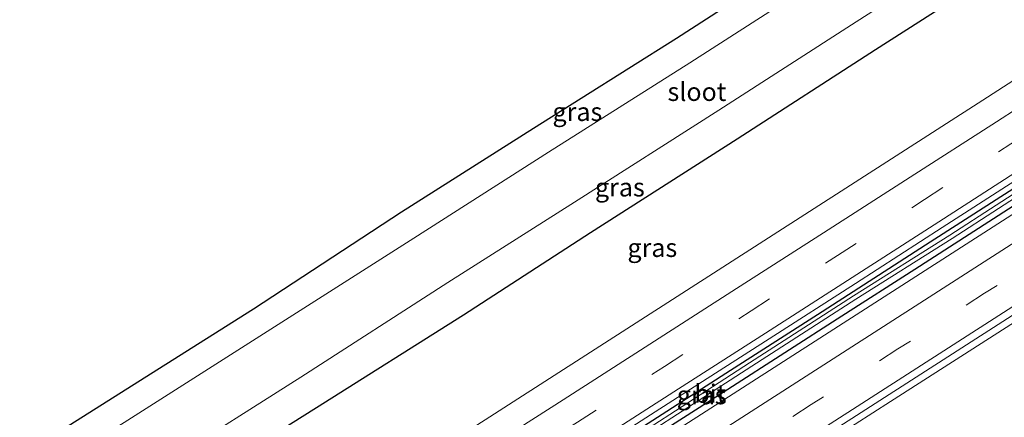
# Model space of a CAD drawing. Units: metres. Extents: x 149994 to 157238, y 488654 to 493750.
# Drawn here: x 150879 to 151013, y 489413 to 489467 of the extents above; entities that cross this region are included whole.
import ezdxf
from ezdxf.enums import TextEntityAlignment as Align

# ---------------------------------------------------------------- set-up
doc = ezdxf.new("R2010")
doc.units = ezdxf.units.M
doc.linetypes.add('VW-3-9_STREEP', pattern=[12, 3, -9])
for name, color, linetype, lineweight in [('B-ME-BV-GELEIDECONSTRUCTIE-GELEIDERAIL-L-B1', 213, 'BV-GELEIDERAIL', 18), ('B-ME-IE-GRASLAND-GV-B6', 93, 'Continuous', 18), ('B-ME-OG-WATER-GV-B6', 153, 'Continuous', 18), ('B-ME-VH-VERH_SOORT-BITUMEN-GV-B6', 8, 'IE-TERREINAFSCHEIDING-NATUURLIJK-HOUTWAL', 18), ('B-ME-VW-MARKERING-39STREEP-015-L-B1', 255, 'VW-3-9_STREEP', 18), ('B-ME-VW-MARKERING-STREEP-015-L-B1', 7, 'Continuous', 18)]:
    doc.layers.add(name, color=color, linetype=linetype, lineweight=lineweight)
doc.layers.add('B-ME-GW-INSTEEKWATERGANG-L-B1', color=10, linetype='Continuous')
doc.layers.add('B-ME-KG-KADASTRAAL-OPNAMEDTMGRENS-L-B1', color=10, linetype='Continuous')
doc.styles.add('NLCS-ISO', font='NLCS-ISO.TTF')
doc.linetypes.add('BV-GELEIDERAIL', pattern='A,10,-3,[108,NLCS.SHX,S=1,R=0,X=0,Y=0],-3', length=16)
doc.linetypes.add('IE-TERREINAFSCHEIDING-NATUURLIJK-HOUTWAL', pattern='A,7,-1.5,[67,NLCS.SHX,S=0.75,R=45,X=0,Y=0],-1.5,7,-1.5,[70,NLCS.SHX,S=0.75,R=0,X=0,Y=0],-1.5', length=20)

msp = doc.modelspace()

# ---------------------------------------------------------------- linework, layer by layer
at = {"layer": 'B-ME-BV-GELEIDECONSTRUCTIE-GELEIDERAIL-L-B1'}
msp.add_polyline3d([(151046.733, 489446.177, -2.695), (151041.9833, 489443.4555, -2.4246), (151037.499, 489440.886, -2.1692), (151034.2349, 489438.9956, -2.0068), (151030.659, 489436.877, -1.8784), (151027.3054, 489434.737, -1.8533), (151022.3301, 489431.5622, -1.8161), (151013.868, 489426.095, -1.805), (150997.037, 489415.281, -1.806), (150980.251, 489404.508, -1.777), (150966.79, 489395.842, -1.783), (150949.963, 489385.0515, -1.765), (150936.488, 489376.444, -1.766), (150919.618, 489365.69, -1.717), (150902.795, 489354.905, -1.714), (150885.969, 489344.17, -1.697), (150869.105, 489333.443, -1.673), (150852.249, 489322.71, -1.662), (150835.368, 489311.9762, -1.652), (150823.1744, 489304.2738, -1.6657)], dxfattribs=at)
at = {"layer": 'B-ME-GW-INSTEEKWATERGANG-L-B1'}
for points in [[(151120.8999, 489544.3137, -4.629), (151112.097, 489538.486, -4.612), (151092.795, 489525.804, -4.582), (151072.427, 489512.845, -4.649), (151053.752, 489500.808, -4.666), (151033.54, 489488.157, -4.788), (151014.791, 489475.788, -4.673), (150995.01, 489463.094, -4.698), (150976.202, 489450.984, -4.676), (150956.274, 489438.238, -4.671), (150939.002, 489427.008, -4.588), (150919.04, 489414.445, -4.619), (150901.032, 489403.074, -4.646), (150881.395, 489390.615, -4.652), (150862.368, 489378.146, -4.536), (150843.447, 489366.246, -4.587), (150824.139, 489354.057, -4.588), (150804.506, 489341.529, -4.575), (150802.1281, 489340.0483, -4.5786)], [(150815.4082, 489317.4747, -2.6722), (150819.9202, 489320.3378, -2.6814), (150834.1465, 489329.3729, -2.6829), (150848.9416, 489338.7794, -2.6915), (150862.9934, 489347.7231, -2.6806), (150875.2988, 489355.5628, -2.6478), (150888.4882, 489363.9738, -2.6571), (150901.4818, 489372.268, -2.6559), (150912.1554, 489379.0872, -2.7014), (150924.7878, 489387.1651, -2.7186), (150939.3736, 489396.5015, -2.7508), (150950.0422, 489403.3369, -2.7821), (150962.0614, 489411.0443, -2.8152), (150975.2826, 489419.5303, -2.8482), (150987.1034, 489427.1248, -2.854), (151002.444, 489436.9904, -2.8402), (151017.3331, 489446.5764, -2.8524), (151029.9625, 489454.716, -2.8805), (151044.6035, 489464.1618, -2.8669), (151060.2919, 489474.2947, -2.8654)], [(151055.1246, 489468.3322, -2.8462), (151042.3314, 489460.1939, -2.8368), (151030.6174, 489452.7124, -2.8282), (151022.3721, 489447.4291, -2.8221), (151010.3807, 489439.7203, -2.8132), (151000.3366, 489433.2563, -2.8058), (150990.4056, 489426.8698, -2.7985), (150974.9402, 489416.9337, -2.787), (150958.5154, 489406.3938, -2.7749), (150942.7044, 489396.2598, -2.7632), (150930.0759, 489388.1743, -2.7539), (150909.0207, 489374.7105, -2.7383), (150894.7894, 489365.6223, -2.7278), (150882.9473, 489358.0672, -2.7191), (150867.7077, 489348.3543, -2.7078), (150857.2977, 489341.7259, -2.7002), (150845.7975, 489334.4093, -2.6917), (150830.932, 489324.9611, -2.6807), (150816.423, 489315.7498, -2.6718)]]:
    msp.add_polyline3d(points, dxfattribs=at)
at = {"layer": 'B-ME-IE-GRASLAND-GV-B6'}
for points in [[(150976.202, 489450.984, -4.676), (150995.01, 489463.094, -4.698), (151014.791, 489475.788, -4.673), (151033.54, 489488.157, -4.788), (151053.752, 489500.808, -4.666), (151072.427, 489512.845, -4.649), (151092.795, 489525.804, -4.582), (151112.097, 489538.486, -4.612), (151120.8999, 489544.3137, -4.629)], [(150954.088, 489442.377, -6.137), (150973.709, 489454.893, -6.154), (150992.365, 489466.927, -6.146), (151012.329, 489479.748, -6.163)], [(150797.502, 489355.997, -5.093), (150816.667, 489368.096, -5.107), (150835.38, 489380.192, -5.047), (150854.287, 489392.105, -5.1), (150872.597, 489403.961, -5.014), (150892.207, 489416.333, -5.097), (150910.484, 489427.9, -5.076), (150930.592, 489441.059, -5.001), (150948.523, 489452.442, -4.952), (150967.958, 489464.69, -4.979), (150986.326, 489476.6, -4.964)], [(151014.791, 489475.788, -4.673), (150995.01, 489463.094, -4.698), (150976.202, 489450.984, -4.676), (150956.274, 489438.238, -4.671), (150939.002, 489427.008, -4.588), (150919.04, 489414.445, -4.619), (150901.032, 489403.074, -4.646), (150881.395, 489390.615, -4.652), (150862.368, 489378.146, -4.536), (150843.447, 489366.246, -4.587), (150824.139, 489354.057, -4.588), (150804.506, 489341.529, -4.575)], [(150988.483, 489473.387, -6.14), (150969.756, 489461.345, -6.156), (150950.583, 489449.18, -6.155), (150932.274, 489437.514, -6.14)], [(151033.0889, 489471.4209, -3.1016), (151021.3313, 489463.8406, -3.0987), (151009.5707, 489456.2691, -3.0764), (150997.8042, 489448.6943, -3.0747), (150986.0382, 489441.1197, -3.105), (150974.2677, 489433.5541, -3.0873), (150962.4955, 489425.9864, -3.0683), (150950.706, 489418.4155, -3.0286), (150938.9334, 489410.8535, -2.9956), (150927.1507, 489403.2802, -2.9643), (150915.3954, 489395.7428, -2.9412), (150903.6127, 489388.2172, -2.9019), (150891.825, 489380.6933, -2.8825), (150880.0253, 489373.1624, -2.8951), (150868.2267, 489365.6389, -2.8888), (150856.4299, 489358.1193, -2.9125), (150844.6264, 489350.6049, -2.9156), (150832.8159, 489343.091, -2.9191), (150821.0075, 489335.5862, -2.9095), (150809.1721, 489328.0748, -2.89), (150802.1281, 489340.0483, -4.5786)], [(150830.932, 489324.9611, -2.6807), (150816.423, 489315.7498, -2.6718), (150816.0568, 489316.3722, -2.8382), (150823.5893, 489321.1821, -2.8451), (150836.9986, 489329.687, -2.8532), (150850.617, 489338.3251, -2.8602), (150866.3061, 489348.2075, -2.857), (150881.5029, 489357.768, -2.8507), (150897.7389, 489368.0833, -2.8565), (150913.3729, 489378.2183, -2.8889), (150926.5026, 489386.6448, -2.9029), (150940.3021, 489395.5524, -2.9235), (150954.7114, 489404.9005, -2.9503), (150967.3207, 489413.0664, -2.9705), (150978.1821, 489420.0962, -2.9865), (150992.318, 489429.1926, -2.9987), (151005.401, 489437.4472, -2.9857), (151017.9972, 489445.6101, -3.0032), (151029.826, 489453.2762, -3.0234), (151040.9372, 489460.3686, -3.0308), (151055.7621, 489469.7794, -3.0389)], [(151055.1246, 489468.3322, -2.8462), (151042.3314, 489460.1939, -2.8368), (151030.6174, 489452.7124, -2.8282), (151022.3721, 489447.4291, -2.8221), (151010.3807, 489439.7203, -2.8132), (151000.3366, 489433.2563, -2.8058), (150990.4056, 489426.8698, -2.7985), (150974.9402, 489416.9337, -2.787), (150958.5154, 489406.3938, -2.7749), (150942.7044, 489396.2598, -2.7632), (150930.0759, 489388.1743, -2.7539), (150909.0207, 489374.7105, -2.7383), (150894.7894, 489365.6223, -2.7278), (150882.9473, 489358.0672, -2.7191), (150867.7077, 489348.3543, -2.7078), (150857.2977, 489341.7259, -2.7002), (150845.7975, 489334.4093, -2.6917), (150830.932, 489324.9611, -2.6807)], [(150830.932, 489324.9611, -2.6807), (150845.7975, 489334.4093, -2.6917), (150857.2977, 489341.7259, -2.7002), (150867.7077, 489348.3543, -2.7078), (150882.9473, 489358.0672, -2.7191), (150894.7894, 489365.6223, -2.7278), (150909.0207, 489374.7105, -2.7383), (150930.0759, 489388.1743, -2.7539), (150942.7044, 489396.2598, -2.7632), (150958.5154, 489406.3938, -2.7749), (150974.9402, 489416.9337, -2.787), (150990.4056, 489426.8698, -2.7985), (151000.3366, 489433.2563, -2.8058), (151010.3807, 489439.7203, -2.8132), (151022.3721, 489447.4291, -2.8221), (151030.6174, 489452.7124, -2.8282), (151042.3314, 489460.1939, -2.8368), (151055.1246, 489468.3322, -2.8462)], [(150804.506, 489341.529, -4.575), (150824.139, 489354.057, -4.588), (150843.447, 489366.246, -4.587), (150862.368, 489378.146, -4.536), (150881.395, 489390.615, -4.652), (150901.032, 489403.074, -4.646), (150919.04, 489414.445, -4.619), (150939.002, 489427.008, -4.588), (150956.274, 489438.238, -4.671), (150976.202, 489450.984, -4.676)], [(151017.7111, 489446.0675, -3.0032), (151005.1149, 489437.9046, -2.9857), (150992.0319, 489429.65, -2.9987), (150977.896, 489420.5535, -2.9865), (150967.0347, 489413.5237, -2.9705), (150954.4254, 489405.3579, -2.9503), (150940.016, 489396.0097, -2.9235), (150926.2166, 489387.1022, -2.9029), (150913.0869, 489378.6756, -2.8889), (150897.4528, 489368.5406, -2.8565), (150881.2168, 489358.2253, -2.8507), (150866.02, 489348.6649, -2.857)], [(150874.4317, 489355.9074, -2.6184), (150886.2322, 489363.4111, -2.6137), (150898.0295, 489370.94, -2.6221), (150909.8241, 489378.4736, -2.654), (150921.6175, 489386.0265, -2.6683), (150933.404, 489393.5657, -2.6929), (150945.1934, 489401.1127, -2.7306), (150956.9756, 489408.6667, -2.7662), (150968.755, 489416.2156, -2.8003), (150980.5316, 489423.7849, -2.8216), (150992.3047, 489431.3524, -2.8251), (151004.0757, 489438.9292, -2.8086), (151015.8423, 489446.5082, -2.8124)], [(150875.2988, 489355.5628, -2.6478), (150888.4882, 489363.9738, -2.6571), (150901.4818, 489372.268, -2.6559), (150912.1554, 489379.0872, -2.7014), (150924.7878, 489387.1651, -2.7186), (150939.3736, 489396.5015, -2.7508), (150950.0422, 489403.3369, -2.7821), (150962.0614, 489411.0443, -2.8152), (150975.2826, 489419.5303, -2.8482), (150987.1034, 489427.1248, -2.854), (151002.444, 489436.9904, -2.8402), (151017.3331, 489446.5764, -2.8524)], [(151017.3331, 489446.5764, -2.8524), (151002.444, 489436.9904, -2.8402), (150987.1034, 489427.1248, -2.854), (150975.2826, 489419.5303, -2.8482), (150962.0614, 489411.0443, -2.8152), (150950.0422, 489403.3369, -2.7821), (150939.3736, 489396.5015, -2.7508), (150924.7878, 489387.1651, -2.7186), (150912.1554, 489379.0872, -2.7014), (150901.4818, 489372.268, -2.6559), (150888.4882, 489363.9738, -2.6571), (150875.2988, 489355.5628, -2.6478)], [(151017.8236, 489443.4468, -2.7993), (151006.0451, 489435.8798, -2.7906), (150994.2728, 489428.313, -2.7831), (150982.4972, 489420.7403, -2.7815), (150970.7195, 489413.168, -2.7695), (150958.9393, 489405.6073, -2.7605), (150947.1541, 489398.0548, -2.7471), (150935.3673, 489390.5065, -2.7384), (150923.577, 489382.9831, -2.7359), (150911.7619, 489375.4435, -2.7208), (150899.9657, 489367.9132, -2.7188), (150888.1668, 489360.3738, -2.7062), (150876.3652, 489352.8393, -2.69), (150864.5605, 489345.3364, -2.6743), (150852.7518, 489337.8381, -2.6729), (150840.9405, 489330.3421, -2.6603), (150829.1267, 489322.8378, -2.6456), (150817.3096, 489315.3393, -2.6384), (150816.8397, 489315.0414, -2.6383), (150816.423, 489315.7498, -2.6718), (150830.932, 489324.9611, -2.6807)], [(150801.901, 489345.731, -6.146), (150821.548, 489358.074, -6.141), (150840.882, 489370.513, -6.153), (150859.923, 489382.523, -6.142), (150878.766, 489394.467, -6.152), (150898.484, 489406.906, -6.142), (150916.918, 489418.602, -6.148), (150936.876, 489431.457, -6.138), (150954.088, 489442.377, -6.137)], [(150932.274, 489437.514, -6.14), (150912.365, 489424.825, -6.152), (150893.925, 489413.055, -6.156), (150874.656, 489400.882, -6.156), (150856.434, 489389.297, -6.15), (150837.274, 489377.234, -6.138), (150818.333, 489365.174, -6.143), (150799.198, 489352.9, -6.168)], [(150823.5415, 489305.5224, -2.3983), (150835.3626, 489313.0405, -2.3919), (150847.1811, 489320.5683, -2.3839), (150859.0039, 489328.0843, -2.4004), (150870.7896, 489335.5618, -2.4127), (150876.5331, 489339.2153, -2.4185), (150882.5986, 489343.0799, -2.4247), (150894.4046, 489350.5937, -2.4432), (150906.2074, 489358.128, -2.4628), (150918.008, 489365.6645, -2.4669), (150929.8037, 489373.2352, -2.4862), (150941.5976, 489380.7823, -2.4952), (150953.3885, 489388.3341, -2.5039), (150965.1763, 489395.8906, -2.5), (150976.9607, 489403.4585, -2.5149), (150988.7425, 489411.0245, -2.528), (151000.5213, 489418.5886, -2.5436), (151012.297, 489426.1537, -2.5576), (151024.0706, 489433.7204, -2.5666)]]:
    msp.add_polyline3d(points, dxfattribs=at)
at = {"layer": 'B-ME-KG-KADASTRAAL-OPNAMEDTMGRENS-L-B1'}
msp.add_polyline3d([(150794.0489, 489353.7812, -5.0986), (150797.502, 489355.997, -5.093), (150816.667, 489368.096, -5.107), (150835.38, 489380.192, -5.047), (150854.287, 489392.105, -5.1), (150872.597, 489403.961, -5.014), (150892.207, 489416.333, -5.097), (150910.484, 489427.9, -5.076), (150930.592, 489441.059, -5.001), (150948.523, 489452.442, -4.952), (150967.958, 489464.69, -4.979), (150986.326, 489476.6, -4.964), (151005.523, 489488.89, -4.981), (151024.884, 489501.213, -5.014), (151044.098, 489513.663, -4.977), (151062.727, 489525.818, -4.966), (151082.396, 489538.543, -5.014), (151101.18, 489550.672, -5.03), (151113.2979, 489558.5809, -5.0648)], dxfattribs=at)
at = {"layer": 'B-ME-OG-WATER-GV-B6'}
for points in [[(151124.2288, 489513.4494, -3.0625), (151115.0554, 489507.573, -3.0694), (151098.1788, 489496.8389, -3.0746), (151074.0218, 489481.5141, -3.072), (151055.7621, 489469.7794, -3.0389), (151040.9372, 489460.3686, -3.0308), (151029.826, 489453.2762, -3.0234), (151017.9972, 489445.6101, -3.0032), (151005.401, 489437.4472, -2.9857), (150992.318, 489429.1926, -2.9987), (150978.1821, 489420.0962, -2.9865), (150967.3207, 489413.0664, -2.9705), (150954.7114, 489404.9005, -2.9503), (150940.3021, 489395.5524, -2.9235), (150926.5026, 489386.6448, -2.9029), (150913.3729, 489378.2183, -2.8889), (150897.7389, 489368.0833, -2.8565), (150881.5029, 489357.768, -2.8507), (150866.3061, 489348.2075, -2.857)], [(151012.329, 489479.748, -6.163), (150992.365, 489466.927, -6.146), (150973.709, 489454.893, -6.154), (150954.088, 489442.377, -6.137), (150936.876, 489431.457, -6.138), (150916.918, 489418.602, -6.148), (150898.484, 489406.906, -6.142), (150878.766, 489394.467, -6.152), (150859.923, 489382.523, -6.142), (150840.882, 489370.513, -6.153), (150821.548, 489358.074, -6.141), (150801.901, 489345.731, -6.146)], [(150932.274, 489437.514, -6.14), (150950.583, 489449.18, -6.155), (150969.756, 489461.345, -6.156), (150988.483, 489473.387, -6.14)], [(150866.3061, 489348.2075, -2.857), (150850.617, 489338.3251, -2.8602), (150836.9986, 489329.687, -2.8532), (150823.5893, 489321.1821, -2.8451), (150816.0568, 489316.3722, -2.8382), (150815.7831, 489316.8374, -2.8382), (150823.3033, 489321.6394, -2.8451), (150836.7125, 489330.1444, -2.8532), (150850.3309, 489338.7825, -2.8602), (150866.02, 489348.6649, -2.857), (150881.2168, 489358.2253, -2.8507), (150897.4528, 489368.5406, -2.8565), (150913.0869, 489378.6756, -2.8889), (150926.2166, 489387.1022, -2.9029), (150940.016, 489396.0097, -2.9235), (150954.4254, 489405.3579, -2.9503), (150967.0347, 489413.5237, -2.9705), (150977.896, 489420.5535, -2.9865), (150992.0319, 489429.65, -2.9987), (151005.1149, 489437.9046, -2.9857), (151017.7111, 489446.0675, -3.0032), (151029.5399, 489453.7335, -3.0234), (151040.6512, 489460.8259, -3.0308), (151055.476, 489470.2367, -3.0389)], [(150799.198, 489352.9, -6.168), (150818.333, 489365.174, -6.143), (150837.274, 489377.234, -6.138), (150856.434, 489389.297, -6.15), (150874.656, 489400.882, -6.156), (150893.925, 489413.055, -6.156), (150912.365, 489424.825, -6.152), (150932.274, 489437.514, -6.14)]]:
    msp.add_polyline3d(points, dxfattribs=at)
at = {"layer": 'B-ME-VH-VERH_SOORT-BITUMEN-GV-B6'}
for points in [[(151121.6081, 489514.9129, -2.753), (151109.867, 489507.2945, -2.7745), (151098.1267, 489499.6819, -2.8043), (151086.3822, 489492.0733, -2.8462), (151074.6317, 489484.4571, -2.849), (151062.8818, 489476.8527, -2.8253), (151051.1255, 489469.254, -2.8071), (151039.3681, 489461.671, -2.8233), (151027.6069, 489454.0908, -2.8311), (151015.8423, 489446.5082, -2.8124), (151004.0757, 489438.9292, -2.8086), (150992.3047, 489431.3524, -2.8251), (150980.5316, 489423.7849, -2.8216), (150968.755, 489416.2156, -2.8003), (150956.9756, 489408.6667, -2.7662), (150945.1934, 489401.1127, -2.7306), (150933.404, 489393.5657, -2.6929), (150921.6175, 489386.0265, -2.6683), (150909.8241, 489378.4736, -2.654), (150898.0295, 489370.94, -2.6221), (150886.2322, 489363.4111, -2.6137)], [(150868.2267, 489365.6389, -2.8888), (150880.0253, 489373.1624, -2.8951), (150891.825, 489380.6933, -2.8825), (150903.6127, 489388.2172, -2.9019), (150915.3954, 489395.7428, -2.9412), (150927.1507, 489403.2802, -2.9643), (150938.9334, 489410.8535, -2.9956), (150950.706, 489418.4155, -3.0286), (150962.4955, 489425.9864, -3.0683), (150974.2677, 489433.5541, -3.0873), (150986.0382, 489441.1197, -3.105), (150997.8042, 489448.6943, -3.0747), (151009.5707, 489456.2691, -3.0764), (151021.3313, 489463.8406, -3.0987)], [(150822.7395, 489305.0129, -2.3994), (150816.8397, 489315.0414, -2.6383), (150817.3096, 489315.3393, -2.6384), (150829.1267, 489322.8378, -2.6456), (150840.9405, 489330.3421, -2.6603), (150852.7518, 489337.8381, -2.6729), (150864.5605, 489345.3364, -2.6743), (150876.3652, 489352.8393, -2.69), (150888.1668, 489360.3738, -2.7062), (150899.9657, 489367.9132, -2.7188), (150911.7619, 489375.4435, -2.7208), (150923.577, 489382.9831, -2.7359), (150935.3673, 489390.5065, -2.7384), (150947.1541, 489398.0548, -2.7471), (150958.9393, 489405.6073, -2.7605), (150970.7195, 489413.168, -2.7695), (150982.4972, 489420.7403, -2.7815), (150994.2728, 489428.313, -2.7831), (151006.0451, 489435.8798, -2.7906), (151017.8236, 489443.4468, -2.7993)], [(151024.0706, 489433.7204, -2.5666), (151012.297, 489426.1537, -2.5576), (151000.5213, 489418.5886, -2.5436), (150988.7425, 489411.0245, -2.528), (150976.9607, 489403.4585, -2.5149), (150965.1763, 489395.8906, -2.5), (150953.3885, 489388.3341, -2.5039), (150941.5976, 489380.7823, -2.4952), (150929.8037, 489373.2352, -2.4862), (150918.008, 489365.6645, -2.4669), (150906.2074, 489358.128, -2.4628), (150894.4046, 489350.5937, -2.4432), (150882.5986, 489343.0799, -2.4247), (150876.5331, 489339.2153, -2.4185), (150870.7896, 489335.5618, -2.4127), (150859.0039, 489328.0843, -2.4004), (150847.1811, 489320.5683, -2.3839), (150835.3626, 489313.0405, -2.3919), (150823.5415, 489305.5224, -2.3983)]]:
    msp.add_polyline3d(points, dxfattribs=at)
at = {"layer": 'B-ME-VW-MARKERING-39STREEP-015-L-B1'}
for points in [[(150812.7308, 489322.0257, -2.669), (150812.9619, 489322.1723, -2.6692), (150824.7811, 489329.6707, -2.6865), (150836.5847, 489337.1711, -2.7035), (150848.4045, 489344.6922, -2.7034), (150860.2009, 489352.1969, -2.6879), (150872.0067, 489359.7185, -2.6692), (150883.8023, 489367.2372, -2.6698), (150895.5873, 489374.7654, -2.6678), (150907.3968, 489382.3108, -2.7028), (150919.1814, 489389.8442, -2.7298), (150930.9695, 489397.3871, -2.7541), (150942.749, 489404.9332, -2.7837), (150954.5317, 489412.4878, -2.8235), (150966.3129, 489420.0456, -2.8598), (150978.0919, 489427.605, -2.8719), (150989.8307, 489435.1427, -2.884), (151001.6436, 489442.7439, -2.8627), (151013.3859, 489450.3084, -2.8731), (151025.1578, 489457.8961, -2.8891), (151036.9291, 489465.4924, -2.8913), (151048.6836, 489473.0664, -2.8755)], [(151068.8262, 489467.6721, -2.6425), (151057.0032, 489460.1743, -2.6315), (151045.1892, 489452.6623, -2.6183), (151033.3882, 489445.13, -2.6082), (151021.6064, 489437.5652, -2.5987), (151009.8315, 489429.9973, -2.5923), (150998.0514, 489422.4262, -2.5721), (150986.2748, 489414.8592, -2.5595), (150974.497, 489407.2961, -2.5518), (150962.7115, 489399.7341, -2.5424), (150950.9231, 489392.182, -2.5413), (150939.1345, 489384.6303, -2.5288), (150927.3421, 489377.0845, -2.5246), (150915.5451, 489369.5458, -2.511), (150903.745, 489362.0121, -2.5073), (150891.9421, 489354.4827, -2.486), (150880.1392, 489346.9534, -2.4699), (150868.336, 489339.4244, -2.4514), (150856.5274, 489331.9041, -2.4417), (150844.7163, 489324.3876, -2.4371), (150832.8986, 489316.8815, -2.4318), (150821.0794, 489309.3776, -2.4303), (150820.4183, 489308.9585, -2.4305)]]:
    msp.add_polyline3d(points, dxfattribs=at)
at = {"layer": 'B-ME-VW-MARKERING-STREEP-015-L-B1'}
for points in [[(151082.5847, 489472.0984, -2.5771), (151070.7452, 489464.6309, -2.5743), (151058.9277, 489457.1488, -2.562), (151047.1268, 489449.6402, -2.5453), (151035.3313, 489442.1027, -2.5366), (151023.5495, 489434.5397, -2.521), (151011.7771, 489426.9744, -2.5078), (150999.9857, 489419.3951, -2.4815), (150988.2222, 489411.8373, -2.4774), (150976.4322, 489404.2619, -2.4696), (150964.647, 489396.716, -2.4565), (150952.8571, 489389.1638, -2.4503), (150941.0695, 489381.6218, -2.4443), (150929.2742, 489374.0714, -2.4325), (150917.4756, 489366.5257, -2.4224), (150905.6719, 489358.9892, -2.4104), (150893.8728, 489351.4571, -2.4027), (150882.0672, 489343.9263, -2.3808), (150870.2609, 489336.4059, -2.3584), (150858.4495, 489328.8842, -2.3546), (150846.6386, 489321.36, -2.348), (150834.8201, 489313.8557, -2.3436), (150822.9965, 489306.3544, -2.3503), (150822.2346, 489305.8713, -2.3507)], [(150814.5646, 489318.9086, -2.585), (150814.8955, 489319.1186, -2.5855), (150826.7223, 489326.6218, -2.5999), (150838.5236, 489334.1261, -2.615), (150850.3392, 489341.6265, -2.6151), (150862.1379, 489349.1488, -2.5973), (150873.9501, 489356.6773, -2.5744), (150885.745, 489364.1947, -2.5843), (150897.5463, 489371.7226, -2.5806), (150909.3383, 489379.2533, -2.6116), (150921.1307, 489386.7991, -2.6394), (150932.909, 489394.336, -2.6561), (150944.7081, 489401.8957, -2.6885), (150956.4729, 489409.4359, -2.7266), (150968.2539, 489417.0006, -2.7612), (150980.0364, 489424.5632, -2.7805), (150991.8143, 489432.1362, -2.7913), (151003.59, 489439.7, -2.7772), (151015.3543, 489447.2731, -2.7741), (151027.1177, 489454.856, -2.7969), (151038.8792, 489462.4482, -2.8017), (151050.6359, 489470.0418, -2.7829)], [(151066.8824, 489470.7425, -2.7146), (151055.0523, 489463.2436, -2.7036), (151043.2372, 489455.7273, -2.694), (151031.4325, 489448.1891, -2.6868), (151019.6459, 489440.6232, -2.68), (151007.8614, 489433.0477, -2.6714), (150996.0889, 489425.4814, -2.6578), (150984.3153, 489417.9157, -2.6575), (150972.5333, 489410.3477, -2.6447), (150960.7552, 489402.7851, -2.6349), (150948.9707, 489395.2279, -2.6277), (150937.1851, 489387.6785, -2.6138), (150925.3906, 489380.1362, -2.609), (150913.5965, 489372.5976, -2.5987), (150901.7967, 489365.0628, -2.594), (150889.9968, 489357.5306, -2.5776), (150878.195, 489350.0078, -2.5618), (150866.3845, 489342.4875, -2.5443), (150854.576, 489334.9694, -2.5383), (150842.7632, 489327.4579, -2.5305), (150830.9515, 489319.9466, -2.5226), (150819.1342, 489312.4413, -2.516), (150818.5772, 489312.088, -2.5158)], [(151034.9605, 489468.5073, -2.9775), (151023.2121, 489460.9277, -2.9786), (151011.4351, 489453.3396, -2.9548), (150999.6905, 489445.7766, -2.9475), (150987.917, 489438.2084, -2.9715), (150976.1362, 489430.6409, -2.9636), (150964.3586, 489423.0806, -2.9457), (150952.5833, 489415.5217, -2.9096), (150940.8042, 489407.9684, -2.8782), (150929.0238, 489400.4191, -2.838), (150917.2396, 489392.8786, -2.8144), (150905.4501, 489385.3378, -2.7811), (150893.6645, 489377.8094, -2.7478), (150881.8662, 489370.2838, -2.7562), (150870.0635, 489362.7585, -2.76), (150858.2698, 489355.2454, -2.776), (150846.4547, 489347.7248, -2.7875), (150834.6486, 489340.2225, -2.7916), (150822.8396, 489332.7182, -2.7734), (150811.0257, 489325.2164, -2.7585), (150810.9005, 489325.137, -2.7584)]]:
    msp.add_polyline3d(points, dxfattribs=at)

# ---------------------------------------------------------------- texts
at = {"layer": 'B-ME-IE-GRASLAND-GV-B6', "ltscale": 0.2, "style": 'NLCS-ISO'}
for p in [(150954.4937, 489454.6837), (150960.2641, 489444.4216), (150964.6785, 489436.1943), (150971.3773, 489416.1557), (150971.3919, 489416.1675)]:
    msp.add_text('gras', height=2.5, dxfattribs=at).set_placement(p, align=Align.MIDDLE_CENTER)
at = {"layer": 'B-ME-OG-WATER-GV-B6', "ltscale": 0.2, "style": 'NLCS-ISO'}
msp.add_text('sloot', height=2.5, dxfattribs=at).set_placement((150970.7325, 489457.4122), align=Align.MIDDLE_CENTER)
at = {"layer": 'B-ME-VH-VERH_SOORT-BITUMEN-GV-B6', "ltscale": 0.2, "style": 'NLCS-ISO'}
msp.add_text('bit', height=2.5, dxfattribs=at).set_placement((150972.5444, 489416.3565), align=Align.MIDDLE_CENTER)

doc.saveas('drawing.dxf')
